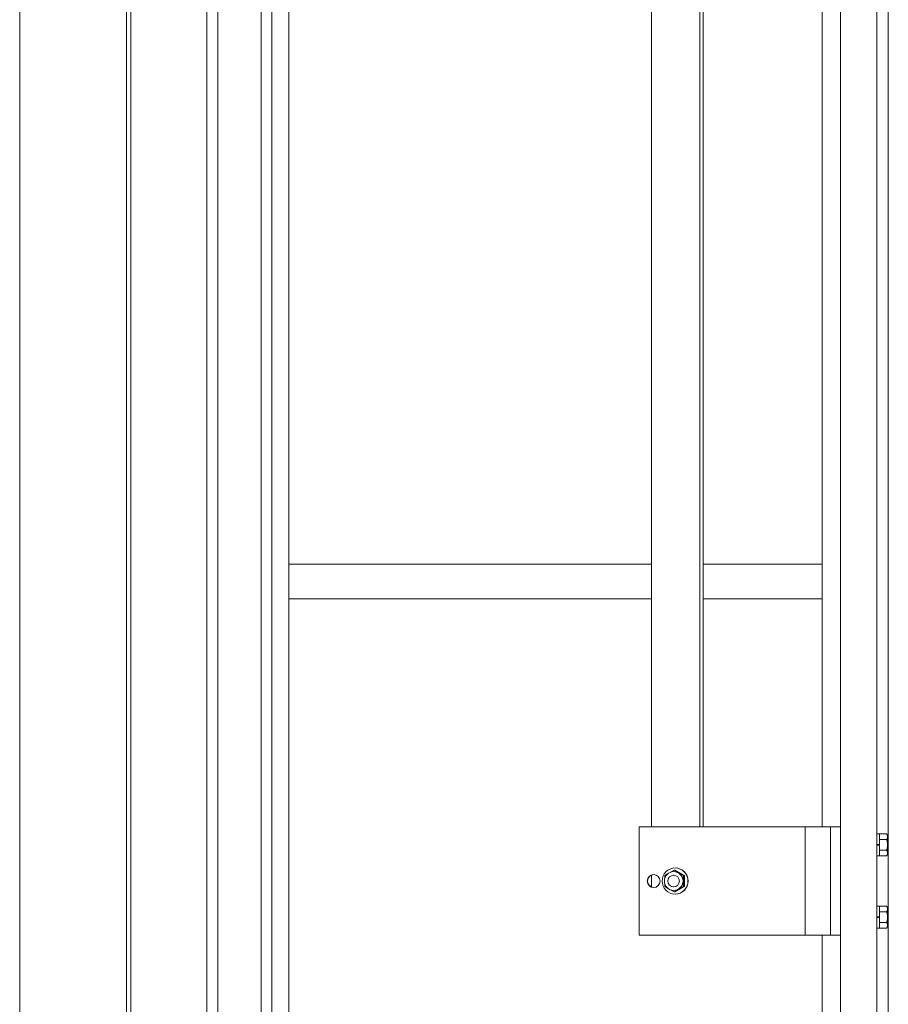
# Model space of a CAD drawing. Units: millimetres. Extents: x -20001 to 19999, y -13850 to 13850.
# Drawn here: x -17023 to -16422, y -5222 to -4541 of the extents above; entities that cross this region are included whole.
import ezdxf

# ---------------------------------------------------------------- set-up
doc = ezdxf.new("R2010")
doc.units = ezdxf.units.MM
doc.header["$LTSCALE"] = 100
for name, color, linetype in [('レバーパイプ', 7, 'Continuous'), ('中間ユニット', 7, 'Continuous'), ('保護バー', 7, 'Continuous')]:
    doc.layers.add(name, color=color, linetype=linetype)

# ---------------------------------------------------------------- blocks, each defined once
blk = doc.blocks.new('Region132_1-A_')
at = {"layer": '保護バー', "color": 3, "linetype": 'Continuous', "lineweight": 5}
for p, q in [((-164.2816, -51.5412), (-164.3016, -51.5412)), ((-164.3016, -51.5412), (-164.3016, -51.6952)), ((-164.2816, -51.6952), (-164.2816, -51.5412)), ((-164.3016, -51.6952), (-164.2816, -51.6952))]:
    blk.add_line(p, q, dxfattribs=at)
blk = doc.blocks.new('Region157_1-A_')
at = {"layer": '保護バー', "color": 3, "linetype": 'Continuous', "lineweight": 5}
for p, q in [((-164.2816, -51.0412), (-164.3016, -51.0412)), ((-164.3016, -51.0412), (-164.3016, -51.1952)), ((-164.2816, -51.1952), (-164.2816, -51.0412)), ((-164.3016, -51.1952), (-164.2816, -51.1952))]:
    blk.add_line(p, q, dxfattribs=at)

msp = doc.modelspace()

# ---------------------------------------------------------------- linework, layer by layer
at = {"color": 7, "linetype": 'Continuous', "lineweight": 5}
msp.add_line((-17023.16, -9860.82), (-17023.16, 4723.88), dxfattribs=at)
at = {"layer": 'レバーパイプ', "color": 5, "linetype": 'Continuous', "lineweight": 5}
for p, q in [((-16886.16, -3059.82), (-16886.16, -5572.98)), ((-16856.16, -5572.98), (-16856.16, -3059.82))]:
    msp.add_line(p, q, dxfattribs=at)
at = {"layer": '中間ユニット', "color": 6, "linetype": 'Continuous', "lineweight": 5}
for p, q in [((-16893.66, -3059.82), (-16893.66, -5572.98)), ((-16848.66, -3059.82), (-16848.66, -5868.82)), ((-16836.86, -3059.82), (-16836.86, -5868.82)), ((-16949.16, -5868.82), (-16949.16, -3239.82)), ((-16946.16, -5868.82), (-16946.16, -3239.82)), ((-16455.16, -6875.82), (-16455.16, -3415.82)), ((-16430.16, -6875.82), (-16430.16, -3415.82)), ((-16422.16, -6875.82), (-16422.16, -3415.82)), ((-16467.86, -3749.32), (-16467.86, -5099.32)), ((-16585.98, -4917.82), (-16836.86, -4917.82)), ((-16467.86, -4917.82), (-16550.3, -4917.82)), ((-16585.98, -4941.82), (-16836.86, -4941.82)), ((-16467.86, -4941.82), (-16550.3, -4941.82)), ((-16467.86, -5174.32), (-16467.86, -5850.32))]:
    msp.add_line(p, q, dxfattribs=at)
at = {"layer": '保護バー', "color": 3, "linetype": 'Continuous', "lineweight": 5}
for p, q in [((-16585.98, -5099.32), (-16585.98, -3749.32)), ((-16552.54, -5099.32), (-16552.54, -3749.32)), ((-16550.3, -5099.32), (-16550.3, -3749.32)), ((-16594.43, -5099.32), (-16594.43, -5174.32)), ((-16455.16, -5099.32), (-16594.43, -5099.32)), ((-16479.74, -5099.32), (-16479.74, -5174.32)), ((-16462.16, -5099.32), (-16462.16, -5174.32)), ((-16423.24, -5104.31), (-16428.16, -5104.31)), ((-16423.24, -5104.31), (-16423.2, -5104.39)), ((-16423.24, -5104.31), (-16422.66, -5105.32)), ((-16423.2, -5104.39), (-16423.17, -5104.46)), ((-16423.17, -5104.46), (-16423.13, -5104.54)), ((-16423.13, -5104.54), (-16423.1, -5104.61)), ((-16423.1, -5104.61), (-16423.06, -5104.69)), ((-16423.06, -5104.69), (-16423.03, -5104.76)), ((-16423.03, -5104.76), (-16423, -5104.84)), ((-16423, -5104.84), (-16422.97, -5104.91)), ((-16422.97, -5104.91), (-16422.94, -5104.99)), ((-16422.94, -5104.99), (-16422.91, -5105.06)), ((-16422.91, -5105.06), (-16422.88, -5105.14)), ((-16422.88, -5105.14), (-16422.85, -5105.21)), ((-16422.85, -5105.21), (-16422.82, -5105.29)), ((-16422.82, -5105.29), (-16422.8, -5105.36)), ((-16422.8, -5105.36), (-16422.78, -5105.44)), ((-16422.78, -5105.44), (-16422.75, -5105.51)), ((-16422.75, -5105.51), (-16422.74, -5105.59)), ((-16422.74, -5105.59), (-16422.72, -5105.66)), ((-16422.66, -5105.32), (-16422.66, -5118.32)), ((-16430.16, -5111.65), (-16428.16, -5111.48)), ((-16430.16, -5112.16), (-16428.16, -5111.98)), ((-16423.24, -5108.06), (-16428.16, -5108.06)), ((-16423.2, -5107.99), (-16423.24, -5108.06)), ((-16423.24, -5108.06), (-16423.24, -5108.06)), ((-16423.24, -5108.06), (-16423.2, -5108.21)), ((-16423.17, -5107.91), (-16423.2, -5107.99)), ((-16423.2, -5108.21), (-16423.17, -5108.36)), ((-16423.13, -5107.84), (-16423.17, -5107.91)), ((-16423.17, -5108.36), (-16423.13, -5108.52)), ((-16423.1, -5107.76), (-16423.13, -5107.84)), ((-16423.13, -5108.52), (-16423.1, -5108.67)), ((-16423.06, -5107.69), (-16423.1, -5107.76)), ((-16423.1, -5108.67), (-16423.06, -5108.82)), ((-16423.03, -5107.61), (-16423.06, -5107.69)), ((-16423.06, -5108.82), (-16423.03, -5108.97)), ((-16423, -5107.54), (-16423.03, -5107.61)), ((-16423.03, -5108.97), (-16423, -5109.12)), ((-16422.97, -5107.46), (-16423, -5107.54)), ((-16423, -5109.12), (-16422.97, -5109.27)), ((-16422.94, -5107.39), (-16422.97, -5107.46)), ((-16422.97, -5109.27), (-16422.94, -5109.42)), ((-16422.91, -5107.31), (-16422.94, -5107.39)), ((-16422.94, -5109.42), (-16422.91, -5109.57)), ((-16422.88, -5107.24), (-16422.91, -5107.31)), ((-16422.91, -5109.57), (-16422.88, -5109.72)), ((-16422.85, -5107.16), (-16422.88, -5107.24)), ((-16422.88, -5109.72), (-16422.85, -5109.87)), ((-16422.82, -5107.09), (-16422.85, -5107.16)), ((-16422.85, -5109.87), (-16422.82, -5110.02)), ((-16422.8, -5107.01), (-16422.82, -5107.09)), ((-16422.82, -5110.02), (-16422.8, -5110.17)), ((-16422.78, -5106.94), (-16422.8, -5107.01)), ((-16422.8, -5110.17), (-16422.78, -5110.32)), ((-16422.75, -5106.86), (-16422.78, -5106.94)), ((-16422.78, -5110.32), (-16422.75, -5110.47)), ((-16422.74, -5106.79), (-16422.75, -5106.86)), ((-16422.75, -5110.47), (-16422.74, -5110.62)), ((-16422.72, -5106.71), (-16422.74, -5106.79)), ((-16422.74, -5110.62), (-16422.72, -5110.77)), ((-16422.72, -5105.66), (-16422.7, -5105.74)), ((-16422.7, -5106.64), (-16422.72, -5106.71)), ((-16422.72, -5110.77), (-16422.7, -5110.92)), ((-16422.7, -5105.74), (-16422.69, -5105.81)), ((-16422.69, -5106.56), (-16422.7, -5106.64)), ((-16422.7, -5110.92), (-16422.69, -5111.07)), ((-16422.69, -5105.81), (-16422.68, -5105.89)), ((-16422.68, -5106.49), (-16422.69, -5106.56)), ((-16422.69, -5111.07), (-16422.68, -5111.22)), ((-16422.68, -5112.42), (-16422.69, -5112.57)), ((-16422.68, -5105.89), (-16422.67, -5105.96)), ((-16422.67, -5106.41), (-16422.68, -5106.49)), ((-16422.68, -5111.22), (-16422.67, -5111.37)), ((-16422.67, -5112.27), (-16422.68, -5112.42)), ((-16422.67, -5105.96), (-16422.66, -5106.04)), ((-16422.66, -5106.34), (-16422.67, -5106.41)), ((-16422.67, -5111.37), (-16422.66, -5111.52)), ((-16422.66, -5112.12), (-16422.67, -5112.27)), ((-16422.66, -5106.04), (-16422.66, -5106.11)), ((-16422.66, -5106.11), (-16422.66, -5106.19)), ((-16422.66, -5106.19), (-16422.66, -5106.26)), ((-16422.66, -5106.26), (-16422.66, -5106.34)), ((-16422.66, -5111.52), (-16422.66, -5111.67)), ((-16422.66, -5111.67), (-16422.66, -5111.82)), ((-16422.66, -5111.82), (-16422.66, -5111.97)), ((-16422.66, -5111.97), (-16422.66, -5112.12)), ((-16423.24, -5115.57), (-16428.16, -5115.57)), ((-16423.2, -5115.42), (-16423.24, -5115.57)), ((-16423.2, -5115.65), (-16423.24, -5115.57)), ((-16423.24, -5115.57), (-16423.24, -5115.57)), ((-16423.24, -5119.32), (-16422.66, -5118.32)), ((-16423.17, -5115.27), (-16423.2, -5115.42)), ((-16423.17, -5115.72), (-16423.2, -5115.65)), ((-16423.2, -5119.25), (-16423.17, -5119.17)), ((-16423.13, -5115.12), (-16423.17, -5115.27)), ((-16423.13, -5115.8), (-16423.17, -5115.72)), ((-16423.17, -5119.17), (-16423.13, -5119.1)), ((-16423.1, -5114.97), (-16423.13, -5115.12)), ((-16423.1, -5115.87), (-16423.13, -5115.8)), ((-16423.13, -5119.1), (-16423.1, -5119.02)), ((-16423.06, -5114.82), (-16423.1, -5114.97)), ((-16423.06, -5115.95), (-16423.1, -5115.87)), ((-16423.1, -5119.02), (-16423.06, -5118.95)), ((-16423.03, -5114.67), (-16423.06, -5114.82)), ((-16423.03, -5116.02), (-16423.06, -5115.95)), ((-16423.06, -5118.95), (-16423.03, -5118.87)), ((-16423, -5114.52), (-16423.03, -5114.67)), ((-16423, -5116.1), (-16423.03, -5116.02)), ((-16423.03, -5118.87), (-16423, -5118.8)), ((-16422.97, -5114.37), (-16423, -5114.52)), ((-16422.97, -5116.17), (-16423, -5116.1)), ((-16423, -5118.8), (-16422.97, -5118.72)), ((-16422.94, -5114.22), (-16422.97, -5114.37)), ((-16422.94, -5116.25), (-16422.97, -5116.17)), ((-16422.97, -5118.72), (-16422.94, -5118.65)), ((-16422.91, -5114.07), (-16422.94, -5114.22)), ((-16422.91, -5116.32), (-16422.94, -5116.25)), ((-16422.94, -5118.65), (-16422.91, -5118.57)), ((-16422.88, -5113.92), (-16422.91, -5114.07)), ((-16422.88, -5116.4), (-16422.91, -5116.32)), ((-16422.91, -5118.57), (-16422.88, -5118.5)), ((-16422.85, -5113.77), (-16422.88, -5113.92)), ((-16422.85, -5116.47), (-16422.88, -5116.4)), ((-16422.88, -5118.5), (-16422.85, -5118.42)), ((-16422.82, -5113.62), (-16422.85, -5113.77)), ((-16422.82, -5116.55), (-16422.85, -5116.47)), ((-16422.85, -5118.42), (-16422.82, -5118.35)), ((-16422.8, -5113.47), (-16422.82, -5113.62)), ((-16422.8, -5116.62), (-16422.82, -5116.55)), ((-16422.82, -5118.35), (-16422.8, -5118.27)), ((-16422.78, -5113.32), (-16422.8, -5113.47)), ((-16422.78, -5116.7), (-16422.8, -5116.62)), ((-16422.8, -5118.27), (-16422.78, -5118.2)), ((-16422.75, -5113.17), (-16422.78, -5113.32)), ((-16422.75, -5116.77), (-16422.78, -5116.7)), ((-16422.78, -5118.2), (-16422.75, -5118.12)), ((-16422.74, -5113.02), (-16422.75, -5113.17)), ((-16422.74, -5116.85), (-16422.75, -5116.77)), ((-16422.75, -5118.12), (-16422.74, -5118.05)), ((-16422.72, -5112.87), (-16422.74, -5113.02)), ((-16422.72, -5116.92), (-16422.74, -5116.85)), ((-16422.74, -5118.05), (-16422.72, -5117.97)), ((-16422.7, -5112.72), (-16422.72, -5112.87)), ((-16422.7, -5117), (-16422.72, -5116.92)), ((-16422.72, -5117.97), (-16422.7, -5117.9)), ((-16422.69, -5112.57), (-16422.7, -5112.72)), ((-16422.69, -5117.07), (-16422.7, -5117)), ((-16422.7, -5117.9), (-16422.69, -5117.82)), ((-16422.68, -5117.15), (-16422.69, -5117.07)), ((-16422.69, -5117.82), (-16422.68, -5117.75)), ((-16422.67, -5117.22), (-16422.68, -5117.15)), ((-16422.68, -5117.75), (-16422.67, -5117.67)), ((-16422.66, -5117.3), (-16422.67, -5117.22)), ((-16422.67, -5117.67), (-16422.66, -5117.6)), ((-16422.66, -5117.37), (-16422.66, -5117.3)), ((-16422.66, -5117.45), (-16422.66, -5117.37)), ((-16422.66, -5117.52), (-16422.66, -5117.45)), ((-16422.66, -5117.6), (-16422.66, -5117.52)), ((-16423.24, -5119.32), (-16428.16, -5119.32)), ((-16423.24, -5119.32), (-16423.2, -5119.25)), ((-16585.98, -5141), (-16585.98, -5132.64)), ((-16584.5, -5132.32), (-16584.32, -5132.32)), ((-16574.88, -5131.91), (-16576.88, -5133.06)), ((-16570.42, -5129.31), (-16572.77, -5130.67)), ((-16570.71, -5132.82), (-16570.66, -5132.82)), ((-16570.42, -5130.32), (-16570.66, -5130.32)), ((-16563.97, -5133.06), (-16570.42, -5129.31)), ((-16570.42, -5129.31), (-16569.72, -5129.31)), ((-16569.72, -5127.82), (-16569.6, -5127.82)), ((-16563.26, -5133.06), (-16569.72, -5129.31)), ((-16576.88, -5133.06), (-16576.88, -5135.08)), ((-16576.88, -5138.55), (-16576.88, -5140.57)), ((-16563.97, -5133.06), (-16563.97, -5140.57)), ((-16563.97, -5133.06), (-16563.26, -5133.06)), ((-16563.26, -5133.06), (-16563.26, -5140.57)), ((-16584.5, -5141.32), (-16584.32, -5141.32)), ((-16574.88, -5141.73), (-16576.88, -5140.57)), ((-16570.42, -5144.32), (-16572.77, -5142.96)), ((-16570.71, -5140.82), (-16570.66, -5140.82)), ((-16570.42, -5143.32), (-16570.66, -5143.32)), ((-16563.97, -5140.57), (-16570.42, -5144.32)), ((-16570.42, -5144.32), (-16569.72, -5144.32)), ((-16563.26, -5140.57), (-16569.72, -5144.32)), ((-16569.72, -5145.82), (-16569.6, -5145.82)), ((-16563.26, -5140.57), (-16563.97, -5140.57)), ((-16423.24, -5154.31), (-16428.16, -5154.31)), ((-16423.24, -5158.06), (-16428.16, -5158.06)), ((-16423.24, -5154.31), (-16422.66, -5155.32)), ((-16423.24, -5154.31), (-16423.2, -5154.39)), ((-16423.2, -5157.99), (-16423.24, -5158.06)), ((-16423.24, -5158.06), (-16423.24, -5158.06)), ((-16423.24, -5158.06), (-16423.2, -5158.21)), ((-16423.2, -5154.39), (-16423.17, -5154.46)), ((-16423.17, -5157.91), (-16423.2, -5157.99)), ((-16423.2, -5158.21), (-16423.17, -5158.36)), ((-16423.17, -5154.46), (-16423.13, -5154.54)), ((-16423.13, -5157.84), (-16423.17, -5157.91)), ((-16423.17, -5158.36), (-16423.13, -5158.52)), ((-16423.13, -5154.54), (-16423.1, -5154.61)), ((-16423.1, -5157.76), (-16423.13, -5157.84)), ((-16423.13, -5158.52), (-16423.1, -5158.67)), ((-16423.1, -5154.61), (-16423.06, -5154.69)), ((-16423.06, -5157.69), (-16423.1, -5157.76)), ((-16423.1, -5158.67), (-16423.06, -5158.82)), ((-16423.06, -5154.69), (-16423.03, -5154.76)), ((-16423.03, -5157.61), (-16423.06, -5157.69)), ((-16423.06, -5158.82), (-16423.03, -5158.97)), ((-16423.03, -5154.76), (-16423, -5154.84)), ((-16423, -5157.54), (-16423.03, -5157.61)), ((-16423.03, -5158.97), (-16423, -5159.12)), ((-16423, -5154.84), (-16422.97, -5154.91)), ((-16422.97, -5157.46), (-16423, -5157.54)), ((-16423, -5159.12), (-16422.97, -5159.27)), ((-16422.97, -5154.91), (-16422.94, -5154.99)), ((-16422.94, -5157.39), (-16422.97, -5157.46)), ((-16422.97, -5159.27), (-16422.94, -5159.42)), ((-16422.94, -5154.99), (-16422.91, -5155.06)), ((-16422.91, -5157.31), (-16422.94, -5157.39)), ((-16422.94, -5159.42), (-16422.91, -5159.57)), ((-16422.91, -5155.06), (-16422.88, -5155.14)), ((-16422.88, -5157.24), (-16422.91, -5157.31)), ((-16422.91, -5159.57), (-16422.88, -5159.72)), ((-16422.88, -5155.14), (-16422.85, -5155.21)), ((-16422.85, -5157.16), (-16422.88, -5157.24)), ((-16422.88, -5159.72), (-16422.85, -5159.87)), ((-16422.85, -5155.21), (-16422.82, -5155.29)), ((-16422.82, -5157.09), (-16422.85, -5157.16)), ((-16422.85, -5159.87), (-16422.82, -5160.02)), ((-16422.82, -5155.29), (-16422.8, -5155.36)), ((-16422.8, -5157.01), (-16422.82, -5157.09)), ((-16422.82, -5160.02), (-16422.8, -5160.17)), ((-16422.8, -5155.36), (-16422.78, -5155.44)), ((-16422.78, -5156.94), (-16422.8, -5157.01)), ((-16422.78, -5155.44), (-16422.75, -5155.51)), ((-16422.75, -5156.86), (-16422.78, -5156.94)), ((-16422.75, -5155.51), (-16422.74, -5155.59)), ((-16422.74, -5156.79), (-16422.75, -5156.86)), ((-16422.74, -5155.59), (-16422.72, -5155.66)), ((-16422.72, -5156.71), (-16422.74, -5156.79)), ((-16422.72, -5155.66), (-16422.7, -5155.74)), ((-16422.7, -5156.64), (-16422.72, -5156.71)), ((-16422.7, -5155.74), (-16422.69, -5155.81)), ((-16422.69, -5156.56), (-16422.7, -5156.64)), ((-16422.69, -5155.81), (-16422.68, -5155.89)), ((-16422.68, -5156.49), (-16422.69, -5156.56)), ((-16422.68, -5155.89), (-16422.67, -5155.96)), ((-16422.67, -5156.41), (-16422.68, -5156.49)), ((-16422.67, -5155.96), (-16422.66, -5156.04)), ((-16422.66, -5156.34), (-16422.67, -5156.41)), ((-16422.66, -5155.32), (-16422.66, -5168.32)), ((-16422.66, -5156.04), (-16422.66, -5156.11)), ((-16422.66, -5156.11), (-16422.66, -5156.19)), ((-16422.66, -5156.19), (-16422.66, -5156.26)), ((-16422.66, -5156.26), (-16422.66, -5156.34)), ((-16430.16, -5161.65), (-16428.16, -5161.48)), ((-16430.16, -5162.16), (-16428.16, -5161.98)), ((-16423.24, -5165.57), (-16428.16, -5165.57)), ((-16423.2, -5165.42), (-16423.24, -5165.57)), ((-16423.2, -5165.65), (-16423.24, -5165.57)), ((-16423.24, -5165.57), (-16423.24, -5165.57)), ((-16423.17, -5165.27), (-16423.2, -5165.42)), ((-16423.17, -5165.72), (-16423.2, -5165.65)), ((-16423.13, -5165.12), (-16423.17, -5165.27)), ((-16423.13, -5165.8), (-16423.17, -5165.72)), ((-16423.1, -5164.97), (-16423.13, -5165.12)), ((-16423.1, -5165.87), (-16423.13, -5165.8)), ((-16423.06, -5164.82), (-16423.1, -5164.97)), ((-16423.06, -5165.95), (-16423.1, -5165.87)), ((-16423.03, -5164.67), (-16423.06, -5164.82)), ((-16423.03, -5166.02), (-16423.06, -5165.95)), ((-16423, -5164.52), (-16423.03, -5164.67)), ((-16423, -5166.1), (-16423.03, -5166.02)), ((-16422.97, -5164.37), (-16423, -5164.52)), ((-16422.97, -5166.17), (-16423, -5166.1)), ((-16422.94, -5164.22), (-16422.97, -5164.37)), ((-16422.94, -5166.25), (-16422.97, -5166.17)), ((-16422.91, -5164.07), (-16422.94, -5164.22)), ((-16422.91, -5166.32), (-16422.94, -5166.25)), ((-16422.88, -5163.92), (-16422.91, -5164.07)), ((-16422.88, -5166.4), (-16422.91, -5166.32)), ((-16422.85, -5163.77), (-16422.88, -5163.92)), ((-16422.85, -5166.47), (-16422.88, -5166.4)), ((-16422.82, -5163.62), (-16422.85, -5163.77)), ((-16422.82, -5166.55), (-16422.85, -5166.47)), ((-16422.8, -5163.47), (-16422.82, -5163.62)), ((-16422.8, -5166.62), (-16422.82, -5166.55)), ((-16422.8, -5160.17), (-16422.78, -5160.32)), ((-16422.78, -5163.32), (-16422.8, -5163.47)), ((-16422.78, -5166.7), (-16422.8, -5166.62)), ((-16422.78, -5160.32), (-16422.75, -5160.47)), ((-16422.75, -5163.17), (-16422.78, -5163.32)), ((-16422.75, -5166.77), (-16422.78, -5166.7)), ((-16422.75, -5160.47), (-16422.74, -5160.62)), ((-16422.74, -5163.02), (-16422.75, -5163.17)), ((-16422.74, -5166.85), (-16422.75, -5166.77)), ((-16422.74, -5160.62), (-16422.72, -5160.77)), ((-16422.72, -5162.87), (-16422.74, -5163.02)), ((-16422.72, -5166.92), (-16422.74, -5166.85)), ((-16422.72, -5160.77), (-16422.7, -5160.92)), ((-16422.7, -5162.72), (-16422.72, -5162.87)), ((-16422.7, -5160.92), (-16422.69, -5161.07)), ((-16422.69, -5162.57), (-16422.7, -5162.72)), ((-16422.69, -5161.07), (-16422.68, -5161.22)), ((-16422.68, -5162.42), (-16422.69, -5162.57)), ((-16422.68, -5161.22), (-16422.67, -5161.37)), ((-16422.67, -5162.27), (-16422.68, -5162.42)), ((-16422.67, -5161.37), (-16422.66, -5161.52)), ((-16422.66, -5162.12), (-16422.67, -5162.27)), ((-16422.66, -5161.52), (-16422.66, -5161.67)), ((-16422.66, -5161.67), (-16422.66, -5161.82)), ((-16422.66, -5161.82), (-16422.66, -5161.97)), ((-16422.66, -5161.97), (-16422.66, -5162.12)), ((-16423.24, -5169.32), (-16428.16, -5169.32)), ((-16423.24, -5169.32), (-16422.66, -5168.32)), ((-16423.24, -5169.32), (-16423.2, -5169.25)), ((-16423.2, -5169.25), (-16423.17, -5169.17)), ((-16423.17, -5169.17), (-16423.13, -5169.1)), ((-16423.13, -5169.1), (-16423.1, -5169.02)), ((-16423.1, -5169.02), (-16423.06, -5168.95)), ((-16423.06, -5168.95), (-16423.03, -5168.87)), ((-16423.03, -5168.87), (-16423, -5168.8)), ((-16423, -5168.8), (-16422.97, -5168.72)), ((-16422.97, -5168.72), (-16422.94, -5168.65)), ((-16422.94, -5168.65), (-16422.91, -5168.57)), ((-16422.91, -5168.57), (-16422.88, -5168.5)), ((-16422.88, -5168.5), (-16422.85, -5168.42)), ((-16422.85, -5168.42), (-16422.82, -5168.35)), ((-16422.82, -5168.35), (-16422.8, -5168.27)), ((-16422.8, -5168.27), (-16422.78, -5168.2)), ((-16422.78, -5168.2), (-16422.75, -5168.12)), ((-16422.75, -5168.12), (-16422.74, -5168.05)), ((-16422.74, -5168.05), (-16422.72, -5167.97)), ((-16422.7, -5167), (-16422.72, -5166.92)), ((-16422.72, -5167.97), (-16422.7, -5167.9)), ((-16422.69, -5167.07), (-16422.7, -5167)), ((-16422.7, -5167.9), (-16422.69, -5167.82)), ((-16422.68, -5167.15), (-16422.69, -5167.07)), ((-16422.69, -5167.82), (-16422.68, -5167.75)), ((-16422.67, -5167.22), (-16422.68, -5167.15)), ((-16422.68, -5167.75), (-16422.67, -5167.67)), ((-16422.66, -5167.3), (-16422.67, -5167.22)), ((-16422.67, -5167.67), (-16422.66, -5167.6)), ((-16422.66, -5167.37), (-16422.66, -5167.3)), ((-16422.66, -5167.45), (-16422.66, -5167.37)), ((-16422.66, -5167.52), (-16422.66, -5167.45)), ((-16422.66, -5167.6), (-16422.66, -5167.52)), ((-16455.16, -5174.32), (-16594.43, -5174.32))]:
    msp.add_line(p, q, dxfattribs=at)
for centre, major_axis in [((-16584.5, -5136.82), (0, 4.5)), ((-16569.72, -5136.82), (0, 9)), ((-16570.66, -5136.82), (0, 6.5)), ((-16570.71, -5136.82), (0, 4))]:
    msp.add_ellipse(centre, major_axis=major_axis, ratio=0.993133, dxfattribs=at)
for centre, major_axis, start_param, end_param in [((-16584.32, -5136.82), (0, 4.5), 0, 3.141593), ((-16570.66, -5136.82), (0, 4), 3.141593, 6.283185), ((-16570.42, -5136.82), (0, 6.5), 3.141593, 6.283185), ((-16569.6, -5136.82), (0, 9), 3.141593, 6.283185)]:
    msp.add_ellipse(centre, major_axis=major_axis, ratio=0.993133, start_param=start_param, end_param=end_param, dxfattribs=at)

# ---------------------------------------------------------------- block references
at = {"layer": '保護バー', "color": 3, "linetype": 'Continuous', "lineweight": 5, "xscale": 100, "yscale": 100}
for name in ['Region157_1-A_', 'Region132_1-A_']:
    msp.add_blockref(name, (0, 0), dxfattribs=at)

doc.saveas('drawing.dxf')
